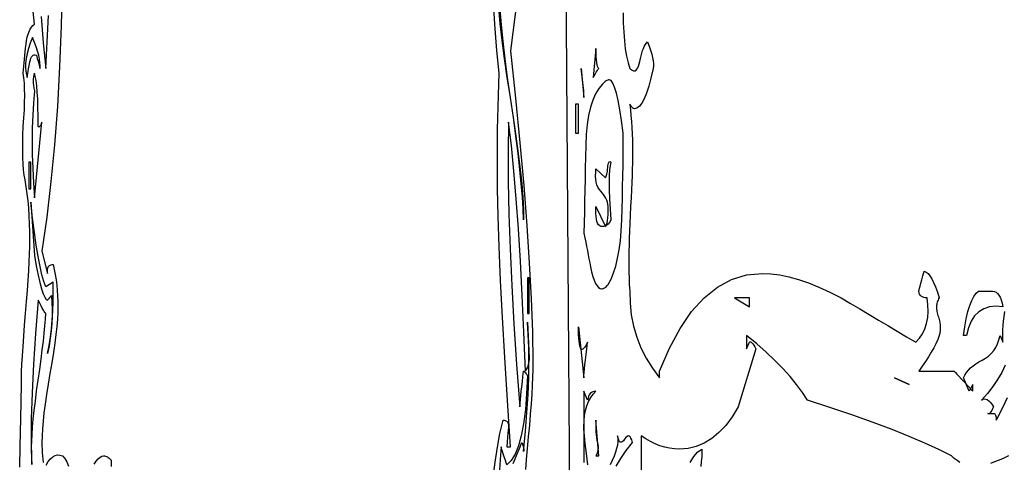
# Model space of a CAD drawing. Extents: x 0 to 390, y 0 to 30.
# Drawn here: x 143 to 160, y 10 to 18 of the extents above; entities that cross this region are included whole.
import ezdxf

# ---------------------------------------------------------------- set-up
doc = ezdxf.new("R2010")
doc.units = 0
doc.header["$MEASUREMENT"] = 0

msp = doc.modelspace()

# ---------------------------------------------------------------- linework, layer by layer
at = {"linetype": 'Continuous'}
for points in [[(152.172656, 20.475), (151.7625, 17.25), (151.7625, 17.25), (151.847351, 16.454297), (151.921436, 15.698437), (151.984753, 14.982422), (152.037305, 14.30625), (152.079089, 13.669922), (152.110107, 13.073437), (152.130359, 12.516797), (152.139844, 12), (152.139844, 12), (152.138617, 11.881934), (152.134937, 11.752734), (152.128802, 11.612402), (152.120215, 11.460938), (152.109174, 11.29834), (152.095679, 11.124609), (152.07973, 10.939746), (152.061328, 10.74375), (152.061328, 10.74375), (152.042926, 10.54834), (152.026978, 10.365234), (152.013483, 10.194434)], [(152.79375, 4.9875), (152.7, 18.4875)], [(144.198486, 18.386719), (144.182227, 17.671875), (144.155127, 16.980469), (144.117188, 16.3125), (144.068408, 15.667969), (144.008789, 15.046875), (143.93833, 14.449219), (143.857031, 13.875), (143.953125, 13.5), (143.953125, 13.575), (143.953125, 13.575), (143.957666, 13.592578), (143.964258, 13.607812), (143.9729, 13.620703), (143.983594, 13.63125), (143.996338, 13.639453), (144.011133, 13.645313), (144.027979, 13.648828), (144.046875, 13.65), (144.046875, 13.65), (144.065552, 13.565039), (144.081738, 13.478906), (144.095435, 13.391602), (144.106641, 13.303125), (144.115356, 13.213477), (144.121582, 13.122656), (144.125317, 13.030664), (144.126562, 12.9375), (144.126562, 12.9375), (144.124457, 12.837891), (144.11814, 12.726562), (144.107611, 12.603516), (144.092871, 12.46875), (144.07392, 12.322266), (144.050757, 12.164062), (144.023383, 11.994141), (143.991797, 11.8125), (143.991797, 11.8125), (143.960211, 11.630273), (143.932837, 11.458594), (143.909674, 11.297461), (143.890723, 11.146875), (143.875983, 11.006836), (143.865454, 10.877344), (143.859137, 10.758398), (143.857031, 10.65), (143.857031, 10.65), (143.857544, 10.59375), (143.859082, 10.5375), (143.861646, 10.48125), (143.865234, 10.425), (143.869849, 10.36875), (143.875488, 10.3125)], [(143.481592, 10.231055), (143.489648, 10.586719), (143.49917, 11.051367), (143.510156, 11.625), (143.510156, 11.625), (143.511273, 11.725781), (143.514624, 11.840625), (143.520209, 11.969531), (143.528027, 12.1125), (143.53808, 12.269531), (143.550366, 12.440625), (143.564886, 12.625781), (143.581641, 12.825), (143.581641, 12.825), (143.598395, 13.024805), (143.612915, 13.211719), (143.625201, 13.385742), (143.635254, 13.546875), (143.643073, 13.695117), (143.648657, 13.830469), (143.652008, 13.95293), (143.653125, 14.0625), (143.653125, 14.0625), (143.65188, 14.201367), (143.648145, 14.336719), (143.641919, 14.468555), (143.633203, 14.596875), (143.621997, 14.72168), (143.608301, 14.842969), (143.592114, 14.960742), (143.573437, 15.075), (143.573437, 15.075), (143.559119, 15.154687), (143.547803, 15.24375), (143.53949, 15.342187), (143.53418, 15.45), (143.531873, 15.567187), (143.532568, 15.69375), (143.536267, 15.829688), (143.542969, 15.975), (143.542969, 15.975), (143.553223, 16.120313), (143.560547, 16.25625), (143.564941, 16.382812), (143.566406, 16.5), (143.564941, 16.607812), (143.560547, 16.70625), (143.553223, 16.795313), (143.542969, 16.875), (143.542969, 16.875), (143.546759, 16.931836), (143.551099, 16.989844), (143.555988, 17.049023), (143.561426, 17.109375), (143.567413, 17.170898), (143.57395, 17.233594), (143.581036, 17.297461), (143.588672, 17.3625), (143.588672, 17.3625), (143.597809, 17.425195), (143.609399, 17.482031), (143.623444, 17.533008), (143.639941, 17.578125), (143.658893, 17.617383), (143.680298, 17.650781), (143.704156, 17.67832), (143.730469, 17.7), (143.730469, 17.7), (143.69751, 18.022852)], [(151.470703, 10.059375), (151.501685, 10.320117), (151.539551, 10.567969), (151.584302, 10.80293), (151.635937, 11.025), (151.635937, 11.025), (151.654321, 11.023828), (151.670801, 11.020313), (151.685376, 11.014453), (151.698047, 11.00625), (151.708813, 10.995703), (151.717676, 10.982812), (151.724634, 10.967578), (151.729687, 10.95), (151.729687, 10.95), (151.729211, 10.944141), (151.727783, 10.926562), (151.725403, 10.897266), (151.72207, 10.85625), (151.717786, 10.803516), (151.712549, 10.739062), (151.70636, 10.662891), (151.699219, 10.575), (151.7625, 10.575), (151.7625, 10.575), (151.710315, 11.354883), (151.665088, 12.082031), (151.626819, 12.756445), (151.595508, 13.378125), (151.571155, 13.94707), (151.55376, 14.463281), (151.543323, 14.926758), (151.539844, 15.3375), (151.539844, 15.3375), (151.540356, 15.533789), (151.541895, 15.728906), (151.544458, 15.922852), (151.548047, 16.115625), (151.552661, 16.307227), (151.558301, 16.497656), (151.564966, 16.686914), (151.572656, 16.875), (151.572656, 16.875), (151.533252, 17.258203), (151.501758, 17.620313), (151.478174, 17.961328)], [(151.557916, 17.977148), (151.58291, 17.709375), (151.615045, 17.424023), (151.654321, 17.121094), (151.700739, 16.800586), (151.754297, 16.4625), (151.754297, 16.4625), (151.807855, 16.126758), (151.854272, 15.813281), (151.893549, 15.52207), (151.925684, 15.253125), (151.950677, 15.006445), (151.96853, 14.782031), (151.979242, 14.579883), (151.982812, 14.4), (151.982812, 14.4), (151.982812, 14.4), (151.975763, 14.579883), (151.962817, 14.782031), (151.943976, 15.006445), (151.919238, 15.253125), (151.888605, 15.52207), (151.852075, 15.813281), (151.80965, 16.126758), (151.761328, 16.4625), (151.761328, 16.4625), (151.713263, 16.799414), (151.671606, 17.116406), (151.636359, 17.413477), (151.60752, 17.690625), (151.585089, 17.947852)], [(143.844434, 17.83125), (143.879663, 17.385938), (143.920312, 16.95), (143.920312, 16.95), (143.920312, 16.95), (143.94613, 17.403516), (143.968506, 17.845312)], [(153.661414, 17.893359), (153.664014, 17.723437), (153.671082, 17.565234), (153.682617, 17.41875), (153.698621, 17.283984), (153.719092, 17.160937), (153.744031, 17.049609), (153.773438, 16.95), (153.773438, 16.95), (153.7849, 16.941211), (153.79585, 16.933594), (153.806287, 16.927148), (153.816211, 16.921875), (153.825623, 16.917773), (153.834521, 16.914844), (153.842908, 16.913086), (153.850781, 16.9125), (153.850781, 16.9125), (153.866235, 16.915723), (153.880957, 16.925391), (153.894946, 16.941504), (153.908203, 16.964062), (153.920728, 16.993066), (153.93252, 17.028516), (153.943579, 17.07041), (153.953906, 17.11875), (153.953906, 17.11875), (153.96449, 17.168262), (153.976318, 17.213672), (153.989392, 17.25498), (154.003711, 17.292187), (154.019275, 17.325293), (154.036084, 17.354297), (154.054138, 17.379199), (154.073437, 17.4), (154.073437, 17.4), (154.102075, 17.327344), (154.125879, 17.259375), (154.144849, 17.196094), (154.158984, 17.1375), (154.168286, 17.083594), (154.172754, 17.034375), (154.172388, 16.989844), (154.167187, 16.95), (154.167187, 16.95), (154.130969, 16.791797), (154.093799, 16.654687), (154.055676, 16.538672), (154.016602, 16.44375), (153.976575, 16.369922), (153.935596, 16.317187), (153.893665, 16.285547), (153.850781, 16.275), (153.850781, 16.275), (153.842908, 16.276172), (153.834521, 16.279687), (153.825623, 16.285547), (153.816211, 16.29375), (153.806287, 16.304297), (153.79585, 16.317187), (153.7849, 16.332422), (153.773438, 16.35), (153.773438, 16.35), (153.784424, 16.255078), (153.793945, 16.157812), (153.802002, 16.058203), (153.808594, 15.95625), (153.813721, 15.851953), (153.817383, 15.745312), (153.81958, 15.636328), (153.820312, 15.525), (153.820312, 15.525), (153.819818, 15.445312), (153.818335, 15.35625), (153.815863, 15.257812), (153.812402, 15.15), (153.807953, 15.032813), (153.802515, 14.90625), (153.796088, 14.770312), (153.788672, 14.625), (153.788672, 14.625), (153.781256, 14.479102), (153.774829, 14.341406), (153.769391, 14.211914), (153.764941, 14.090625), (153.761481, 13.977539), (153.759009, 13.872656), (153.757526, 13.775977), (153.757031, 13.6875), (153.757031, 13.6875), (153.757288, 13.622461), (153.758057, 13.558594), (153.759338, 13.495898), (153.761133, 13.434375), (153.76344, 13.374023), (153.76626, 13.314844), (153.769592, 13.256836), (153.773438, 13.2), (153.773438, 13.2), (153.777722, 12.99668), (153.798779, 12.799219), (153.836609, 12.607617), (153.891211, 12.421875), (153.962585, 12.241992), (154.050732, 12.067969), (154.155652, 11.899805), (154.277344, 11.7375), (154.277344, 11.85), (154.277344, 11.85), (154.442395, 12.236719), (154.622314, 12.571875), (154.817102, 12.855469), (155.026758, 13.0875), (155.251282, 13.267969), (155.490674, 13.396875), (155.744934, 13.474219), (156.014062, 13.5), (156.014062, 13.5), (156.155237, 13.493555), (156.303369, 13.474219), (156.458459, 13.441992), (156.620508, 13.396875), (156.789514, 13.338867), (156.965479, 13.267969), (157.148401, 13.18418), (157.338281, 13.0875), (157.338281, 13.0875), (157.495935, 12.99375), (157.653662, 12.9), (157.811462, 12.80625), (157.969336, 12.7125), (158.127283, 12.61875), (158.285303, 12.525), (158.443396, 12.43125), (158.601562, 12.3375), (158.601562, 12.3375), (158.662939, 12.406641), (158.713477, 12.482812), (158.753174, 12.566016), (158.782031, 12.65625), (158.800049, 12.753516), (158.807227, 12.857812), (158.803564, 12.969141), (158.789062, 13.0875), (158.789062, 13.0875), (158.75918, 13.089258), (158.732812, 13.094531), (158.709961, 13.10332), (158.690625, 13.115625), (158.674805, 13.131445), (158.6625, 13.150781), (158.653711, 13.173633), (158.648438, 13.2), (158.648438, 13.2), (158.649902, 13.205273), (158.654297, 13.221094), (158.661621, 13.247461), (158.671875, 13.284375), (158.685059, 13.331836), (158.701172, 13.389844), (158.720215, 13.458398), (158.742188, 13.5375), (158.742188, 13.5375), (158.773828, 13.522266), (158.805469, 13.495313), (158.837109, 13.456641), (158.86875, 13.40625), (158.900391, 13.344141), (158.932031, 13.270312), (158.963672, 13.184766), (158.995312, 13.0875), (158.995312, 13.0875), (158.984326, 13.06875), (158.974805, 13.05), (158.966748, 13.03125), (158.960156, 13.0125), (158.955029, 12.99375), (158.951367, 12.975), (158.94917, 12.95625), (158.948437, 12.9375), (158.948437, 12.9375), (158.948932, 12.918457), (158.950415, 12.898828), (158.952887, 12.878613), (158.956348, 12.857812), (158.960797, 12.836426), (158.966235, 12.814453), (158.972662, 12.791895), (158.980078, 12.76875), (158.980078, 12.76875), (158.987494, 12.745605), (158.993921, 12.723047), (158.999359, 12.701074), (159.003809, 12.679688), (159.007269, 12.658887), (159.009741, 12.638672), (159.011224, 12.619043), (159.011719, 12.6), (159.011719, 12.6), (159.011462, 12.58125), (159.010693, 12.5625), (159.009412, 12.54375), (159.007617, 12.525), (159.00531, 12.50625), (159.00249, 12.4875), (158.999158, 12.46875), (158.995312, 12.45), (158.995312, 12.45), (158.968872, 12.383203), (158.937598, 12.314063), (158.901489, 12.242578), (158.860547, 12.16875), (158.814771, 12.092578), (158.76416, 12.014062), (158.708716, 11.933203), (158.648438, 11.85), (159.248437, 11.85), (159.248437, 11.85), (159.253345, 11.844727), (159.268066, 11.828906), (159.292603, 11.802539), (159.326953, 11.765625), (159.371118, 11.718164), (159.425098, 11.660156), (159.488892, 11.591602), (159.5625, 11.5125), (159.5625, 11.625), (159.499219, 11.5125), (159.405469, 11.7375), (159.405469, 11.7375), (159.427826, 11.783203), (159.455054, 11.826562), (159.487152, 11.867578), (159.524121, 11.90625), (159.565961, 11.942578), (159.612671, 11.976562), (159.664252, 12.008203), (159.720703, 12.0375), (159.720703, 12.0375), (159.776898, 12.068555), (159.82771, 12.105469), (159.873138, 12.148242), (159.913184, 12.196875), (159.947845, 12.251367), (159.977124, 12.311719), (160.001019, 12.37793), (160.019531, 12.45), (160.06875, 12.3375), (160.06875, 12.3375), (160.065894, 12.404297), (160.065527, 12.473437), (160.067651, 12.544922), (160.072266, 12.61875), (160.07937, 12.694922), (160.088965, 12.773438), (160.10105, 12.854297)], [(151.808789, 10.29375), (151.841125, 10.372266), (151.875439, 10.457812), (151.911731, 10.550391), (151.95, 10.65), (151.95, 10.65), (151.961279, 10.623047), (151.970508, 10.598437), (151.977686, 10.576172), (151.982812, 10.55625), (151.985889, 10.538672), (151.986914, 10.523438), (151.985889, 10.510547), (151.982812, 10.5), (151.982812, 10.5), (152.014563, 10.8375), (152.039502, 11.15625), (152.057629, 11.45625), (152.068945, 11.7375), (152.07345, 12), (152.071143, 12.24375), (152.062024, 12.46875), (152.046094, 12.675), (152.076562, 12.075), (152.076562, 12.075), (152.075574, 12.046875), (152.072607, 12.01875), (152.067664, 11.990625), (152.060742, 11.9625), (152.051843, 11.934375), (152.040967, 11.90625), (152.028113, 11.878125), (152.013281, 11.85), (152.013281, 11.85), (151.988342, 12.50625), (151.9604, 13.125), (151.929456, 13.70625), (151.895508, 14.25), (151.858557, 14.75625), (151.818604, 15.225), (151.775647, 15.65625), (151.729687, 16.05), (151.729687, 16.05), (151.7224, 15.564844), (151.723975, 15.046875), (151.734412, 14.496094), (151.753711, 13.9125), (151.781873, 13.296094), (151.818896, 12.646875), (151.864783, 11.964844), (151.919531, 11.25), (151.919531, 11.25), (151.924109, 11.308594), (151.929639, 11.371875), (151.936121, 11.439844), (151.943555, 11.5125), (151.951941, 11.589844), (151.961279, 11.671875), (151.97157, 11.758594), (151.982812, 11.85), (151.982812, 11.85), (151.98739, 11.848828), (151.99292, 11.845313), (151.999402, 11.839453), (152.006836, 11.83125), (152.015222, 11.820703), (152.024561, 11.807813), (152.034851, 11.792578), (152.046094, 11.775), (152.046094, 11.775), (152.033496, 11.472656), (152.012109, 11.203125), (151.981934, 10.966406), (151.942969, 10.7625), (151.895215, 10.591406), (151.838672, 10.453125), (151.77334, 10.347656), (151.699219, 10.275)], [(143.6948, 10.276172), (143.688574, 10.373437), (143.684839, 10.473047), (143.683594, 10.575), (143.683594, 10.575), (143.685315, 10.674609), (143.690479, 10.785937), (143.699084, 10.908984), (143.711133, 11.04375), (143.726624, 11.190234), (143.745557, 11.348437), (143.767932, 11.518359), (143.79375, 11.7), (143.79375, 11.7), (143.819824, 11.881641), (143.842969, 12.051562), (143.863184, 12.209766), (143.880469, 12.35625), (143.894824, 12.491016), (143.90625, 12.614062), (143.914746, 12.725391), (143.920312, 12.825), (143.920312, 12.825), (143.920312, 12.825), (143.914746, 12.828516), (143.90625, 12.839062), (143.894824, 12.856641), (143.880469, 12.88125), (143.863184, 12.912891), (143.842969, 12.951562), (143.819824, 12.997266), (143.79375, 13.05), (143.79375, 13.05), (143.748157, 12.488672), (143.71333, 11.967187), (143.68927, 11.485547), (143.675977, 11.04375), (143.67345, 10.641797), (143.681689, 10.279687)], [(159.343909, 10.310742), (159.295166, 10.342969), (159.246936, 10.381055), (159.199219, 10.425), (159.199219, 10.425), (158.989014, 10.529883), (158.752148, 10.638281), (158.488623, 10.750195), (158.198437, 10.865625), (157.881592, 10.98457), (157.538086, 11.107031), (157.16792, 11.233008), (156.771094, 11.3625), (156.771094, 11.3625), (156.68584, 11.494336), (156.588281, 11.627344), (156.478418, 11.761523), (156.35625, 11.896875), (156.221777, 12.033398), (156.075, 12.171094), (155.915918, 12.309961), (155.744531, 12.45), (155.744531, 12.225), (155.791406, 12.3375), (155.791406, 12.3375), (155.800305, 12.343945), (155.810596, 12.344531), (155.822278, 12.339258), (155.835352, 12.328125), (155.849817, 12.311133), (155.865674, 12.288281), (155.882922, 12.25957), (155.901562, 12.225), (155.603906, 11.25), (155.603906, 11.25), (155.501733, 11.083008), (155.393262, 10.938281), (155.278491, 10.81582), (155.157422, 10.715625), (155.030054, 10.637695), (154.896387, 10.582031), (154.756421, 10.548633), (154.610156, 10.5375), (154.610156, 10.5375), (154.527246, 10.541016), (154.444922, 10.551562), (154.363184, 10.569141), (154.282031, 10.59375), (154.201465, 10.625391), (154.121484, 10.664062), (154.04209, 10.709766), (153.963281, 10.7625), (153.963281, 4.275)], [(160.108667, 11.954297), (160.048828, 11.83125), (159.978589, 11.710547), (159.897949, 11.592187), (159.806909, 11.476172), (159.705469, 11.3625), (159.705469, 11.3625), (159.729163, 11.377148), (159.753369, 11.383594), (159.778088, 11.381836), (159.80332, 11.371875), (159.829065, 11.353711), (159.855322, 11.327344), (159.882092, 11.292773), (159.909375, 11.25), (159.909375, 11.25), (159.894067, 11.21543), (159.879785, 11.186719), (159.866528, 11.163867), (159.854297, 11.146875), (159.843091, 11.135742), (159.83291, 11.130469), (159.823755, 11.131055), (159.815625, 11.1375), (159.909375, 11.1375), (159.909375, 11.1375), (159.920361, 11.135742), (159.929883, 11.130469), (159.937939, 11.12168), (159.944531, 11.109375), (159.949658, 11.093555), (159.95332, 11.074219), (159.955518, 11.051367), (159.95625, 11.025), (159.95625, 11.025), (159.971191, 11.049023), (160.007812, 11.121094), (160.066113, 11.241211), (160.146094, 11.409375)], [(153.068225, 10.275), (153.055078, 10.36875), (153.055078, 10.36875), (153.042169, 10.463379), (153.030981, 10.550391), (153.021515, 10.629785), (153.01377, 10.701562), (153.007745, 10.765723), (153.003442, 10.822266), (153.000861, 10.871191), (153, 10.9125), (153, 10.9125), (153.003186, 11.012109), (153.012744, 11.104687), (153.028674, 11.190234), (153.050977, 11.26875), (153.079651, 11.340234), (153.114697, 11.404687), (153.156116, 11.462109), (153.203906, 11.5125), (153.203906, 11.5125), (153.174536, 11.510156), (153.148535, 11.503125), (153.125903, 11.491406), (153.106641, 11.475), (153.090747, 11.453906), (153.078223, 11.428125), (153.069067, 11.397656), (153.063281, 11.3625), (153, 11.5125), (153, 10.3125)], [(153.541809, 10.249219), (153.622705, 10.378125), (153.71554, 10.511719), (153.820312, 10.65), (153.820312, 10.65), (153.820312, 10.65), (153.807971, 10.691895), (153.794385, 10.723828), (153.779553, 10.745801), (153.763477, 10.757812), (153.746155, 10.759863), (153.727588, 10.751953), (153.707776, 10.734082), (153.686719, 10.70625), (153.686719, 10.70625), (153.665881, 10.678418), (153.646729, 10.660547), (153.62926, 10.652637), (153.613477, 10.654687), (153.599377, 10.666699), (153.586963, 10.688672), (153.576233, 10.720605), (153.567187, 10.7625), (153.567187, 10.7625), (153.572388, 10.713867), (153.571582, 10.661719), (153.564771, 10.606055), (153.551953, 10.546875), (153.53313, 10.48418), (153.508301, 10.417969), (153.477466, 10.348242), (153.440625, 10.275)], [(151.699219, 10.275), (151.676697, 10.345313), (151.657178, 10.40625), (151.640662, 10.457812), (151.627148, 10.5), (151.616638, 10.532812), (151.609131, 10.55625), (151.604626, 10.570312), (151.603125, 10.575), (151.603125, 10.575), (151.588293, 10.364062), (151.575439, 10.18125)], [(154.790295, 10.314258), (154.852588, 10.413281), (154.918323, 10.487695), (154.9875, 10.5375), (154.9875, 10.5375), (154.989496, 10.476855), (154.98728, 10.407422), (154.980853, 10.329199), (154.970215, 10.242188)], [(143.925513, 10.269141), (143.962207, 10.326562), (143.999927, 10.372266), (144.038672, 10.40625), (144.078442, 10.428516), (144.119238, 10.439062), (144.16106, 10.437891), (144.203906, 10.425), (144.203906, 10.425), (144.244336, 10.380469), (144.278906, 10.321875), (144.307617, 10.249219)], [(144.738446, 10.28584), (144.77373, 10.335938), (144.807294, 10.374902), (144.839136, 10.402734), (144.869257, 10.419434), (144.897656, 10.425), (144.897656, 10.425), (144.913477, 10.423828), (144.929297, 10.420312), (144.945117, 10.414453), (144.960937, 10.40625), (144.976758, 10.395703), (144.992578, 10.382812), (145.008398, 10.367578), (145.024219, 10.35), (145.024219, 10.35), (145.022754, 10.242188)], [(160.164166, 10.422656), (160.083984, 10.3875), (160.083984, 10.3875), (160.003802, 10.352344), (159.929077, 10.321875), (159.859808, 10.296094)]]:
    msp.add_lwpolyline(points, dxfattribs=at)
for points in [[(143.826562, 16.95), (143.826562, 16.95), (143.827661, 16.999219), (143.823926, 17.053125), (143.815356, 17.111719), (143.801953, 17.175), (143.783716, 17.242969), (143.760645, 17.315625), (143.732739, 17.392969), (143.7, 17.475), (143.7, 17.475), (143.660596, 17.382422), (143.629102, 17.292187), (143.605518, 17.204297), (143.589844, 17.11875), (143.58208, 17.035547), (143.582227, 16.954687), (143.590283, 16.876172), (143.60625, 16.8), (143.60625, 16.8), (143.606982, 16.804102), (143.60918, 16.816406), (143.612842, 16.836914), (143.617969, 16.865625), (143.624561, 16.902539), (143.632617, 16.947656), (143.642139, 17.000977), (143.653125, 17.0625), (143.653125, 17.0625), (143.661511, 17.09707), (143.671436, 17.125781), (143.682898, 17.148633), (143.695898, 17.165625), (143.710437, 17.176758), (143.726514, 17.182031), (143.744128, 17.181445), (143.763281, 17.175), (143.763281, 17.175), (143.778113, 17.122266), (143.790967, 17.076563), (143.801843, 17.037891), (143.810742, 17.00625), (143.817664, 16.981641), (143.822607, 16.964063), (143.825574, 16.953516), (143.826562, 16.95)], [(153.253125, 16.95), (153.253125, 16.95), (153.241589, 16.963477), (153.231592, 16.985156), (153.223132, 17.015039), (153.216211, 17.053125), (153.210828, 17.099414), (153.206982, 17.153906), (153.204675, 17.216602), (153.203906, 17.2875), (153.157031, 16.8), (153.157031, 16.8), (153.175964, 16.835156), (153.19292, 16.865625), (153.207898, 16.891406), (153.220898, 16.9125), (153.231921, 16.928906), (153.240967, 16.940625), (153.248035, 16.947656), (153.253125, 16.95)], [(153, 16.4625), (153, 16.575), (152.953125, 16.95)], [(143.857031, 16.05), (143.857031, 16.05), (143.845789, 16.024219), (143.835498, 16.003125), (143.82616, 15.986719), (143.817773, 15.975), (143.810339, 15.967969), (143.803857, 15.965625), (143.798328, 15.967969), (143.79375, 15.975), (143.79375, 15.975), (143.792761, 16.144922), (143.789795, 16.298437), (143.784851, 16.435547), (143.77793, 16.55625), (143.769031, 16.660547), (143.758154, 16.748438), (143.7453, 16.819922), (143.730469, 16.875), (143.730469, 16.875), (143.720215, 16.845703), (143.712891, 16.814062), (143.708496, 16.780078), (143.707031, 16.74375), (143.708496, 16.705078), (143.712891, 16.664062), (143.720215, 16.620703), (143.730469, 16.575), (143.730469, 16.575), (143.71355, 16.374609), (143.701465, 16.167188), (143.694214, 15.952734), (143.691797, 15.73125), (143.694214, 15.502734), (143.701465, 15.267187), (143.71355, 15.024609), (143.730469, 14.775)], [(153.663281, 15.8625), (153.663281, 15.8625), (153.634973, 16.073438), (153.606299, 16.25625), (153.577258, 16.410937), (153.547852, 16.5375), (153.518079, 16.635938), (153.487939, 16.70625), (153.457434, 16.748437), (153.426562, 16.7625), (153.426562, 16.7625), (153.414075, 16.761328), (153.401221, 16.757812), (153.388, 16.751953), (153.374414, 16.74375), (153.360461, 16.733203), (153.346143, 16.720312), (153.331458, 16.705078), (153.316406, 16.6875), (153.316406, 16.6875), (153.252997, 16.613965), (153.197534, 16.524609), (153.150018, 16.419434), (153.110449, 16.298437), (153.078827, 16.161621), (153.055151, 16.008984), (153.039423, 15.840527), (153.031641, 15.65625), (153.031641, 15.65625), (153.027814, 15.464941), (153.02395, 15.275391), (153.02005, 15.087598), (153.016113, 14.901562), (153.01214, 14.717285), (153.00813, 14.534766), (153.004083, 14.354004), (153, 14.175), (153, 14.175), (153.015564, 14.100586), (153.030615, 14.027344), (153.045154, 13.955273), (153.05918, 13.884375), (153.072693, 13.814648), (153.085693, 13.746094), (153.098181, 13.678711), (153.110156, 13.6125), (153.110156, 13.6125), (153.130554, 13.524609), (153.151904, 13.448437), (153.174207, 13.383984), (153.197461, 13.33125), (153.221667, 13.290234), (153.246826, 13.260937), (153.272937, 13.243359), (153.3, 13.2375), (153.3, 13.2375), (153.311975, 13.238672), (153.324463, 13.242187), (153.337463, 13.248047), (153.350977, 13.25625), (153.365002, 13.266797), (153.379541, 13.279687), (153.394592, 13.294922), (153.410156, 13.3125), (153.410156, 13.3125), (153.458331, 13.40332), (153.500903, 13.507031), (153.537872, 13.623633), (153.569238, 13.753125), (153.595001, 13.895508), (153.615161, 14.050781), (153.629718, 14.218945), (153.638672, 14.4), (153.638672, 14.4), (153.64444, 14.586914), (153.649438, 14.772656), (153.653668, 14.957227), (153.657129, 15.140625), (153.659821, 15.322852), (153.661743, 15.503906), (153.662897, 15.683789), (153.663281, 15.8625)], [(152.90625, 15.8625), (152.90625, 16.35), (152.857031, 16.35), (152.857031, 15.8625)], [(143.667187, 14.925), (143.667187, 15.375), (143.636719, 15.375), (143.636719, 14.925)], [(153.457031, 14.4), (153.457031, 14.4), (153.440991, 14.373633), (153.424512, 14.350781), (153.407593, 14.331445), (153.390234, 14.315625), (153.372437, 14.30332), (153.354199, 14.294531), (153.335522, 14.289258), (153.316406, 14.2875), (153.316406, 14.2875), (153.290039, 14.291016), (153.267188, 14.301562), (153.247852, 14.319141), (153.232031, 14.34375), (153.219727, 14.375391), (153.210938, 14.414062), (153.205664, 14.459766), (153.203906, 14.5125), (153.203906, 14.625), (153.363281, 14.2875), (153.363281, 14.2875), (153.374268, 14.300977), (153.383789, 14.322656), (153.391846, 14.352539), (153.398438, 14.390625), (153.403564, 14.436914), (153.407227, 14.491406), (153.409424, 14.554102), (153.410156, 14.625), (153.410156, 14.625), (153.40459, 14.661914), (153.396094, 14.697656), (153.384668, 14.732227), (153.370312, 14.765625), (153.353027, 14.797852), (153.332812, 14.828906), (153.309668, 14.858789), (153.283594, 14.8875), (153.283594, 14.8875), (153.258252, 14.917969), (153.237305, 14.953125), (153.220752, 14.992969), (153.208594, 15.0375), (153.20083, 15.086719), (153.197461, 15.140625), (153.198486, 15.199219), (153.203906, 15.2625), (153.363281, 15.1125), (153.363281, 15.1125), (153.370551, 15.12334), (153.377124, 15.137109), (153.383002, 15.153809), (153.388184, 15.173437), (153.39267, 15.195996), (153.39646, 15.221484), (153.399554, 15.249902), (153.401953, 15.28125), (153.401953, 15.28125), (153.404608, 15.311426), (153.408472, 15.336328), (153.413544, 15.355957), (153.419824, 15.370313), (153.427313, 15.379395), (153.436011, 15.383203), (153.445917, 15.381738), (153.457031, 15.375), (153.457031, 15.375), (153.443188, 15.31875), (153.433301, 15.24375), (153.427368, 15.15), (153.425391, 15.0375), (153.427368, 14.90625), (153.433301, 14.75625), (153.443188, 14.5875), (153.457031, 14.4)], [(144.046875, 13.35), (143.920312, 13.275), (143.920312, 13.275), (143.888672, 13.362891), (143.857031, 13.476562), (143.825391, 13.616016), (143.79375, 13.78125), (143.762109, 13.972266), (143.730469, 14.189062), (143.698828, 14.431641), (143.667187, 14.7), (143.730469, 13.8), (143.730469, 13.8), (143.761633, 13.624219), (143.791846, 13.471875), (143.821106, 13.342969), (143.849414, 13.2375), (143.87677, 13.155469), (143.903174, 13.096875), (143.928625, 13.061719), (143.953125, 13.05), (143.953125, 13.05), (143.960779, 13.059375), (143.968506, 13.06875), (143.976306, 13.078125), (143.98418, 13.0875), (143.992126, 13.096875), (144.000146, 13.10625), (144.00824, 13.115625), (144.016406, 13.125), (144.016406, 13.125), (144.025671, 13.011328), (144.030029, 12.895312), (144.02948, 12.776953), (144.024023, 12.65625), (144.01366, 12.533203), (143.998389, 12.407813), (143.97821, 12.280078), (143.953125, 12.15), (143.953125, 12.15), (143.978687, 12.283594), (144.000293, 12.421875), (144.017944, 12.564844), (144.031641, 12.7125), (144.041382, 12.864844), (144.047168, 13.021875), (144.048999, 13.183594), (144.046875, 13.35)], [(152.076562, 12.825), (152.076562, 13.425), (152.046094, 13.425), (152.046094, 12.825)], [(160.06875, 12.9375), (160.06875, 12.9375), (159.948376, 12.946289), (159.840381, 12.935156), (159.744763, 12.904102), (159.661523, 12.853125), (159.590662, 12.782227), (159.532178, 12.691406), (159.486072, 12.580664), (159.452344, 12.45), (159.405469, 12.45), (159.405469, 12.45), (159.426855, 12.601172), (159.451172, 12.735938), (159.478418, 12.854297), (159.508594, 12.95625), (159.541699, 13.041797), (159.577734, 13.110938), (159.616699, 13.163672), (159.658594, 13.2), (159.658594, 13.2), (159.662292, 13.2), (159.673389, 13.2), (159.691882, 13.2), (159.717773, 13.2), (159.751062, 13.2), (159.791748, 13.2), (159.839832, 13.2), (159.895312, 13.2), (159.895312, 13.2), (159.925195, 13.195898), (159.952734, 13.183594), (159.97793, 13.163086), (160.000781, 13.134375), (160.021289, 13.097461), (160.039453, 13.052344), (160.055273, 12.999023), (160.06875, 12.9375)], [(155.791406, 12.9375), (155.791406, 13.0875), (155.540625, 13.0875)], [(153.063281, 12.3375), (153.063281, 12.3375), (153.044128, 12.30293), (153.026514, 12.274219), (153.010437, 12.251367), (152.995898, 12.234375), (152.982898, 12.223242), (152.971436, 12.217969), (152.961511, 12.218555), (152.953125, 12.225), (152.953125, 12.225), (152.942139, 12.247266), (152.932617, 12.276562), (152.924561, 12.312891), (152.917969, 12.35625), (152.912842, 12.406641), (152.90918, 12.464062), (152.906982, 12.528516), (152.90625, 12.6), (153, 11.7375), (153, 11.7375), (153.000989, 11.779687), (153.003955, 11.83125), (153.008899, 11.892187), (153.01582, 11.9625), (153.024719, 12.042187), (153.035596, 12.13125), (153.04845, 12.229688), (153.063281, 12.3375)], [(158.489062, 11.625), (158.238281, 11.7375)], [(153.253125, 10.425), (153.203906, 11.025), (153.203906, 11.025), (153.201086, 10.986914), (153.199658, 10.947656), (153.199622, 10.907227), (153.200977, 10.865625), (153.203723, 10.822852), (153.207861, 10.778906), (153.213391, 10.733789), (153.220312, 10.6875), (153.220312, 10.6875), (153.23031, 10.650586), (153.236865, 10.614844), (153.239978, 10.580273), (153.239648, 10.546875), (153.235876, 10.514648), (153.228662, 10.483594), (153.218005, 10.453711), (153.203906, 10.425)]]:
    msp.add_lwpolyline(points, close=True, dxfattribs=at)

doc.saveas('drawing.dxf')
